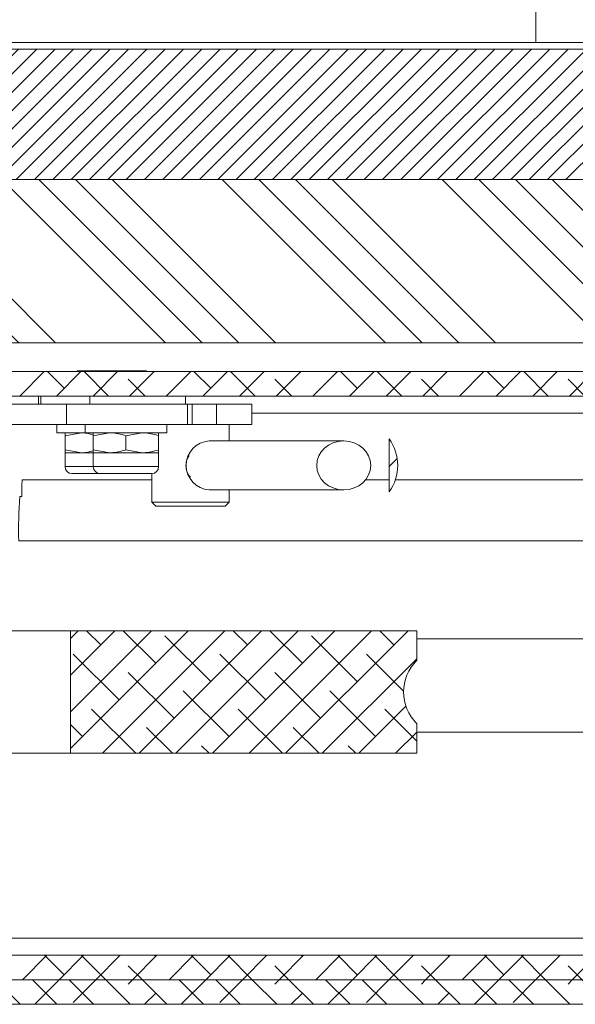
# Model space of a CAD drawing. Units: millimetres. Extents: x -323 to 9609, y -13967 to 2963.
# Drawn here: x 3039 to 3107, y -12890 to -12770 of the extents above; entities that cross this region are included whole.
import ezdxf

# ---------------------------------------------------------------- set-up
doc = ezdxf.new("R2010")
doc.units = ezdxf.units.MM

msp = doc.modelspace()

# ---------------------------------------------------------------- hatches: boundary and pattern name
at = {"linetype": 'Continuous', "lineweight": 18}
h = msp.add_hatch(dxfattribs=at)
h.set_pattern_fill('ANSI31', scale=0.5, angle=3e-322, style=0)
h.paths.add_polyline_path([(2872.10977, -12773.27269), (2872.10977, -12789.27269), (4074.10977, -12789.27269), (4074.10977, -12773.27269)], flags=0)
h = msp.add_hatch(dxfattribs=at)
h.set_pattern_fill('ANSI34', angle=90, style=0)
h.paths.add_polyline_path([(2877.00977, -12797.07269), (2877.00977, -12794.97269), (2889.00977, -12794.97269), (2889.00977, -12797.07269), (2887.00977, -12797.07269), (2887.00977, -12809.27269), (3514.08803, -12809.27269), (3514.08803, -12789.27269), (2872.10977, -12789.27269), (2872.10977, -12809.27269), (2879.00977, -12809.27269), (2879.00977, -12797.07269)], flags=0)
h = msp.add_hatch(dxfattribs=at)
h.set_pattern_fill('ANSI38', angle=3e-322, style=0)
edge = h.paths.add_edge_path(flags=0)
edge.add_line((3301.40977, -12846.98349), (3301.40977, -12817.87269))
edge.add_arc((3296.30977, -12817.87269), 5.1, 0, 90)
edge.add_line((3296.30977, -12812.77269), (2981.59545, -12812.77269))
edge.add_line((2981.59545, -12812.77269), (2981.59545, -12815.77269))
edge.add_line((2981.59545, -12815.77269), (3296.30977, -12815.77269))
edge.add_arc((3296.30977, -12817.87269), 2.1, 0, 90, ccw=False)
edge.add_line((3298.40977, -12817.87269), (3298.40977, -12846.98349))
edge.add_line((3298.40977, -12846.98349), (3289.40977, -12846.98349))
edge.add_line((3289.40977, -12846.98349), (3289.40977, -12848.56188))
edge.add_line((3289.40977, -12848.56188), (3298.40977, -12848.56188))
edge.add_line((3298.40977, -12848.56188), (3298.40977, -12882.17269))
edge.add_arc((3296.30977, -12882.17269), 2.1, 270, 360, ccw=False)
edge.add_line((3296.30977, -12884.27269), (3274.01122, -12884.27269))
edge.add_line((3274.01122, -12884.27269), (3274.01122, -12887.27269))
edge.add_line((3274.01122, -12887.27269), (3296.30977, -12887.27269))
edge.add_arc((3296.30977, -12882.17269), 5.1, 270, 360)
edge.add_line((3301.40977, -12882.17269), (3301.40977, -12848.56188))
edge.add_line((3301.40977, -12848.56188), (3301.50977, -12848.56188))
edge.add_line((3301.50977, -12848.56188), (3301.50977, -12846.98349))
edge.add_line((3301.50977, -12846.98349), (3301.40977, -12846.98349))
h = msp.add_hatch(dxfattribs=at)
h.set_pattern_fill('ANSI32', style=0)
edge = h.paths.add_edge_path(flags=0)
edge.add_ellipse((3078.56287, -12824.27269), major_axis=(-6.61734, 0), ratio=0.906708459, start_angle=147.2358007, end_angle=212.7641993)
edge.add_line((3084.12743, -12821.02559), (3084.12743, -12827.51978))
h = msp.add_hatch(dxfattribs=at)
h.set_pattern_fill('ANSI32', style=0)
edge = h.paths.add_edge_path(flags=0)
edge.add_ellipse((3078.56287, -12824.27269), major_axis=(3.30867, 0), ratio=0.906708459, start_angle=0, end_angle=0)
h = msp.add_hatch(dxfattribs=at)
h.set_pattern_fill('ANSI38', angle=3e-322, style=0)
edge = h.paths.add_edge_path(flags=0)
edge.add_line((3045.09091, -12844.52269), (3045.09091, -12859.52269))
edge.add_line((3045.09091, -12859.52269), (3087.51731, -12859.52269))
edge.add_line((3087.51731, -12859.52269), (3087.51731, -12855.9084))
edge.add_arc((3091.40977, -12852.02269), 5.5, 135.0497315, 224.9502685, ccw=False)
edge.add_line((3087.51731, -12848.13698), (3087.51731, -12844.52269))
edge.add_line((3087.51731, -12844.52269), (3045.09091, -12844.52269))
h = msp.add_hatch(dxfattribs=at)
h.set_pattern_fill('ANSI38', angle=3e-322, style=0)
h.paths.add_polyline_path([(3272.597, -12884.27269), (2981.59545, -12884.27269), (2981.59545, -12887.27269), (3272.597, -12887.27269)], flags=0)
h = msp.add_hatch(dxfattribs=at)
h.set_pattern_fill('ANSI38', angle=90, style=0)
h.paths.add_polyline_path([(2993.73385, -12890.27269), (3300.40977, -12890.27269), (3300.40977, -12887.27269), (2993.73385, -12887.27269)], flags=0)

# ---------------------------------------------------------------- linework, layer by layer
at = {"color": 7, "linetype": 'Continuous', "lineweight": 18}
for p, q in [((3102.10977, -12763.57269), (3102.10977, -12772.47269)), ((3319.76682, -12772.47269), (2869.60977, -12772.47269)), ((2872.10977, -12773.27269), (4074.10977, -12773.27269)), ((2872.10977, -12789.27269), (3514.08803, -12789.27269)), ((2872.10977, -12789.27269), (4074.10977, -12789.27269)), ((2887.00977, -12809.27269), (3514.08803, -12809.27269)), ((3045.92231, -12812.67269), (3045.92231, -12812.77269)), ((3045.92231, -12812.67269), (3048.42231, -12812.67269)), ((3048.42231, -12812.67269), (3049.38515, -12812.67269)), ((3049.38515, -12812.67269), (3049.38515, -12812.77269)), ((3049.38515, -12812.67269), (3051.88515, -12812.67269)), ((3051.88515, -12812.67269), (3054.38515, -12812.67269)), ((3054.38515, -12812.77269), (3054.38515, -12812.67269)), ((3296.30977, -12812.77269), (2981.59545, -12812.77269)), ((3296.30977, -12815.77269), (2981.59545, -12815.77269)), ((3041.15882, -12815.77269), (3041.15882, -12816.77269)), ((3041.43675, -12815.77269), (3041.43675, -12816.77269)), ((3047.45336, -12815.77269), (3047.45336, -12816.77269)), ((3059.17542, -12816.77269), (3059.17542, -12815.77269)), ((3037.21545, -12816.77269), (3044.62093, -12816.77269)), ((3044.62093, -12819.27269), (3044.62093, -12816.77269)), ((3044.62093, -12816.77269), (3047.45336, -12816.77269)), ((3047.55982, -12816.77269), (3059.17542, -12816.77269)), ((3059.17542, -12816.77269), (3059.40769, -12816.77269)), ((3059.40769, -12819.27269), (3059.40769, -12816.77269)), ((3059.40769, -12816.77269), (3059.98957, -12816.77269)), ((3059.98957, -12816.77269), (3059.98957, -12819.27269)), ((3059.98957, -12816.77269), (3062.96393, -12816.77269)), ((3062.96393, -12819.27269), (3062.96393, -12816.77269)), ((3062.96393, -12816.77269), (3067.30075, -12816.77269)), ((3067.30075, -12819.27269), (3067.30075, -12816.77269)), ((3067.30075, -12817.87269), (3233.40977, -12817.87269)), ((3037.21545, -12819.27269), (3044.62093, -12819.27269)), ((3043.42231, -12819.27269), (3043.42231, -12820.27269)), ((3044.62093, -12819.27269), (3059.40769, -12819.27269)), ((3046.88515, -12819.27269), (3046.88515, -12820.27269)), ((3056.88515, -12820.27269), (3056.88515, -12819.27269)), ((3059.98957, -12819.27269), (3059.40769, -12819.27269)), ((3059.98957, -12819.27269), (3062.96393, -12819.27269)), ((3062.96393, -12819.27269), (3067.30075, -12819.27269)), ((3064.55075, -12821.27269), (3064.55075, -12819.27269)), ((3046.88515, -12820.27269), (3043.42231, -12820.27269)), ((3044.42231, -12820.62995), (3046.42231, -12820.27269)), ((3044.42231, -12820.62995), (3044.42231, -12822.36542)), ((3056.88515, -12820.27269), (3046.88515, -12820.27269)), ((3047.88515, -12820.62995), (3049.88515, -12820.27269)), ((3047.88515, -12820.62995), (3047.88515, -12822.36542)), ((3051.88515, -12820.62995), (3053.88515, -12820.27269)), ((3051.88515, -12820.62995), (3051.88515, -12822.36542)), ((3055.88515, -12820.62995), (3055.88515, -12822.36542)), ((3084.12743, -12827.51978), (3084.12743, -12821.02559)), ((3078.56287, -12821.27269), (3062.07944, -12821.27269)), ((3044.42231, -12822.36542), (3046.42231, -12822.72269)), ((3044.42231, -12822.72269), (3044.42231, -12824.42269)), ((3046.42231, -12822.72269), (3044.42231, -12822.72269)), ((3047.87806, -12822.72269), (3046.42231, -12822.72269)), ((3047.88515, -12822.36542), (3049.88515, -12822.72269)), ((3047.88515, -12822.72269), (3047.88515, -12824.42269)), ((3049.88515, -12822.72269), (3047.88515, -12822.72269)), ((3053.88515, -12822.72269), (3049.88515, -12822.72269)), ((3051.88515, -12822.36542), (3053.88515, -12822.72269)), ((3055.88515, -12822.72269), (3053.88515, -12822.72269)), ((3055.88515, -12824.42269), (3055.88515, -12822.72269)), ((3047.88515, -12824.42269), (3044.42231, -12824.42269)), ((3055.88515, -12824.42269), (3047.88515, -12824.42269)), ((3048.73515, -12825.27269), (3045.27231, -12825.27269)), ((3055.03515, -12825.27269), (3048.73515, -12825.27269)), ((3055.05075, -12825.27254), (3055.05075, -12828.77269)), ((3055.05075, -12826.02269), (3039.16896, -12826.02269)), ((3084.12743, -12826.02269), (3081.25028, -12826.02269)), ((3139.96406, -12826.02269), (3084.89249, -12826.02269)), ((3039.11426, -12828.08481), (3038.86542, -12828.08481)), ((3062.07944, -12827.27269), (3078.56287, -12827.27269)), ((3064.55075, -12828.77269), (3064.55075, -12827.27269)), ((3055.05075, -12828.77269), (3055.55075, -12829.27269)), ((3055.05075, -12828.77269), (3055.49388, -12828.77269)), ((3055.49388, -12828.77269), (3064.55075, -12828.77269)), ((3055.94723, -12829.27269), (3055.55075, -12829.27269)), ((3064.05075, -12829.27269), (3055.94723, -12829.27269)), ((3064.05075, -12829.27269), (3064.55075, -12828.77269)), ((3140.14183, -12833.52269), (3038.74457, -12833.52269)), ((3024.98084, -12844.52269), (3045.09091, -12844.52269)), ((3045.09091, -12859.52269), (3045.09091, -12844.52269)), ((3087.51731, -12844.52269), (3045.09091, -12844.52269)), ((3087.51731, -12844.52269), (3087.51731, -12848.13698)), ((3140.14128, -12845.52269), (3087.51731, -12845.52269)), ((3087.51731, -12855.9084), (3087.51731, -12859.52269)), ((3140.37928, -12856.96056), (3087.51731, -12856.96056)), ((3024.98084, -12859.52269), (3045.09091, -12859.52269)), ((3087.51731, -12859.52269), (3045.09091, -12859.52269)), ((3297.70267, -12882.17269), (2987.00977, -12882.17269)), ((3272.597, -12884.27269), (2981.59545, -12884.27269)), ((3272.597, -12887.27269), (2981.59545, -12887.27269)), ((3300.40977, -12887.27269), (2993.73385, -12887.27269)), ((3300.40977, -12890.27269), (2993.73385, -12890.27269))]:
    msp.add_line(p, q, dxfattribs=at)
for centre, radius, start, end in [((3062.27318, -12824.27269), 3.00625, 93.6950466, 266.3049534), ((3045.27231, -12824.42269), 0.85, 180, 270), ((3048.73515, -12824.42269), 0.85, 180, 270), ((3055.03515, -12824.42269), 0.85, 270, 0), ((3063.83002, -12827.70865), 24.71863, 176.0890234, 180.8719251), ((3100.00535, -12832.16389), 61.27586, 176.1830493, 181.2706454), ((3091.40977, -12852.02269), 5.5, 135.0497315, 224.9502685)]:
    msp.add_arc(centre, radius, start, end, dxfattribs=at)
msp.add_ellipse((3078.56287, -12824.27269), major_axis=(-6.61734, 0), ratio=0.906708459, start_param=2.569749499, end_param=3.713435808, dxfattribs=at)
msp.add_ellipse((3078.56287, -12824.27269), major_axis=(3.30867, 0), ratio=0.906708459, dxfattribs=at)
for points, knots in [([(3044.42231, -12820.62995), (3044.42231, -12820.57602), (3044.42231, -12820.36662), (3044.42231, -12820.31271), (3044.42231, -12820.27269)], [0, 0, 0, 0, 0.257551345, 1, 1, 1, 1]), ([(3046.42231, -12820.27269), (3046.46972, -12820.27293), (3046.96002, -12820.27548), (3047.4405, -12820.40668), (3047.87452, -12820.52519)], [0, 0, 0, 0, 0.096693984, 1, 1, 1, 1]), ([(3047.88515, -12820.62995), (3047.88515, -12820.57602), (3047.88515, -12820.36662), (3047.88515, -12820.31271), (3047.88515, -12820.27269)], [0, 0, 0, 0, 0.257551345, 1, 1, 1, 1]), ([(3049.88515, -12820.27269), (3049.93255, -12820.27304), (3050.60793, -12820.27812), (3051.26976, -12820.46044), (3051.88515, -12820.62995)], [0, 0, 0, 0, 0.070185205, 1, 1, 1, 1]), ([(3053.88515, -12820.27269), (3053.93255, -12820.27304), (3054.60793, -12820.27812), (3055.26976, -12820.46044), (3055.88515, -12820.62995)], [0, 0, 0, 0, 0.070185205, 1, 1, 1, 1]), ([(3055.88515, -12820.62995), (3055.88515, -12820.57602), (3055.88515, -12820.36662), (3055.88515, -12820.31271), (3055.88515, -12820.27269)], [0, 0, 0, 0, 0.257551345, 1, 1, 1, 1]), ([(3044.42231, -12822.36542), (3044.42231, -12822.41935), (3044.42231, -12822.62876), (3044.42231, -12822.68266), (3044.42231, -12822.72269)], [0, 0, 0, 0, 0.257551345, 1, 1, 1, 1]), ([(3046.42231, -12822.72269), (3046.46972, -12822.72244), (3046.96361, -12822.71983), (3047.44761, -12822.58765), (3047.88515, -12822.46815)], [0, 0, 0, 0, 0.09599087, 1, 1, 1, 1]), ([(3047.88515, -12822.36542), (3047.88515, -12822.41935), (3047.88515, -12822.62876), (3047.88515, -12822.68266), (3047.88515, -12822.72269)], [0, 0, 0, 0, 0.2575513451, 1, 1, 1, 1]), ([(3049.88515, -12822.72269), (3049.93255, -12822.72233), (3050.60793, -12822.71725), (3051.26976, -12822.53493), (3051.88515, -12822.36542)], [0, 0, 0, 0, 0.070185205, 1, 1, 1, 1]), ([(3053.88515, -12822.72269), (3053.93255, -12822.72233), (3054.60793, -12822.71725), (3055.26976, -12822.53493), (3055.88515, -12822.36542)], [0, 0, 0, 0, 0.070185205, 1, 1, 1, 1]), ([(3055.88515, -12822.36542), (3055.88515, -12822.41935), (3055.88515, -12822.62876), (3055.88515, -12822.68266), (3055.88515, -12822.72269)], [0, 0, 0, 0, 0.257551345, 1, 1, 1, 1]), ([(3059.2374, -12824.27269), (3059.25924, -12824.01088), (3059.29576, -12823.57326), (3059.53222, -12823.20732), (3059.62722, -12823.0603)], [0, 0, 0, 0, 0.598237475, 1, 1, 1, 1]), ([(3059.80582, -12825.72593), (3059.73683, -12825.65338), (3059.46037, -12825.36263), (3059.27232, -12824.83323), (3059.24554, -12824.40341), (3059.2374, -12824.27269)], [0, 0, 0, 0, 0.187902483, 0.753022475, 1, 1, 1, 1])]:
    msp.add_open_spline(points, degree=3, knots=knots, dxfattribs=at)

doc.saveas('drawing.dxf')
